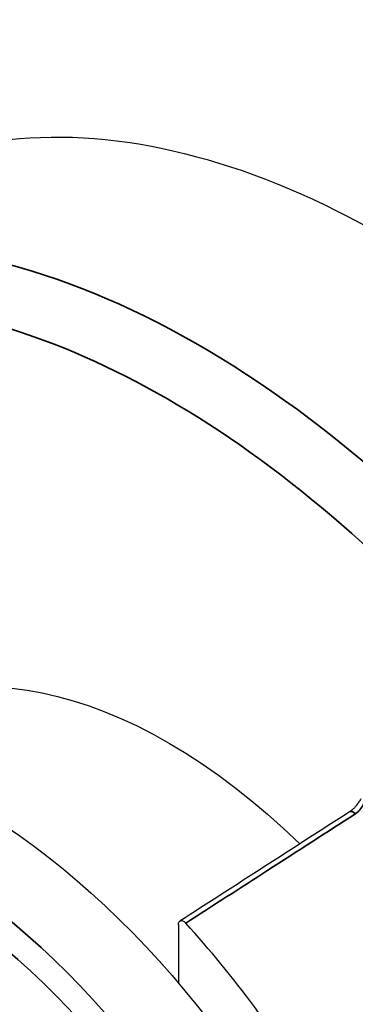
# Paper-space layout 'Layout1' of a CAD drawing. Units: inches. Extents: x 0.1 to 16.5, y 0.1 to 10.5.
# Drawn here: x 10.5 to 10.6, y 8.4 to 8.8 of the extents above; entities that cross this region are included whole.
import ezdxf

# ---------------------------------------------------------------- set-up
doc = ezdxf.new("R2010")
doc.units = ezdxf.units.IN
doc.header["$MEASUREMENT"] = 0
doc.layers.add('Viewport5ForCustomObjects_0', color=7, linetype='Continuous')
doc.layers.add('Visible (ANSI)', color=7, linetype='Continuous', lineweight=25)
doc.layers.add('Visible Narrow (ANSI)', color=7, linetype='Continuous', lineweight=35)

# ---------------------------------------------------------------- blocks, each defined once
blk = doc.blocks.new('CustomObjectsInViewport5_0')
at = {"layer": 'Visible (ANSI)'}
blk.add_line((-10003.8577, -10006.7031), (-10003.8577, -10006.783), dxfattribs=at)
at = {"layer": 'Visible (ANSI)', "extrusion": (0, 0, -1)}
for centre, major_axis, ratio, start_param, end_param in [((-10003.5749, -10006.9261), (-0.709, 1.228), 0.57735, 0, 3.141593), ((-10003.8718, -10007.0975), (-0.393, 0.6807), 0.57735, 6.112776, 7.396975), ((-10004.142, -10007.2535), (-0.4375, 0.7578), 0.57735, 6.02289, 8.074827), ((-9941.1961, -11240.2878), (780.0019, 1349.4535), 0.576981, 5.440008, 5.440218)]:
    blk.add_ellipse(centre, major_axis=major_axis, ratio=ratio, start_param=start_param, end_param=end_param, dxfattribs=at)
at = {"layer": 'Visible (ANSI)'}
blk.add_ellipse((-10004.1229, -10007.2425), major_axis=(-0.4707, 0.8153), ratio=0.57735, start_param=4.749513, end_param=5.071655, dxfattribs=at)
for points, knots in [([(-10003.6094, -10006.5321), (-10003.6102, -10006.5336), (-10003.6111, -10006.5351), (-10003.613, -10006.538), (-10003.614, -10006.5394), (-10003.6161, -10006.542), (-10003.6171, -10006.5433), (-10003.6193, -10006.5455), (-10003.6204, -10006.5466), (-10003.6226, -10006.5484), (-10003.6237, -10006.5492), (-10003.6248, -10006.5499)], [0.12046318, 0.12046318, 0.12046318, 0.12046318, 0.13579421, 0.13579421, 0.15112524, 0.15112524, 0.16645627, 0.16645627, 0.1817873, 0.1817873, 0.19711833, 0.19711833, 0.19711833, 0.19711833]), ([(-10003.8577, -10006.7031), (-10003.8577, -10006.702), (-10003.8575, -10006.7011), (-10003.8568, -10006.6995), (-10003.8563, -10006.6989), (-10003.855, -10006.6981), (-10003.8542, -10006.698), (-10003.8526, -10006.6981), (-10003.8516, -10006.6984), (-10003.8502, -10006.6992), (-10003.8497, -10006.6996), (-10003.8487, -10006.7004), (-10003.8482, -10006.7009), (-10003.8477, -10006.7014)], [0, 0, 0, 0, 0.00995419, 0.00995419, 0.01989975, 0.01989975, 0.02982822, 0.02982822, 0.03974105, 0.03974105, 0.0453094, 0.0453094, 0.05087855, 0.05087855, 0.05087855, 0.05087855])]:
    blk.add_open_spline(points, degree=3, knots=knots, dxfattribs=at)
at = {"layer": 'Visible Narrow (ANSI)'}
for centre, major_axis, start_param, end_param in [((-10003.8294, -10007.073), (-0.709, 1.228), 4.057231, 6.283185), ((-10004.2129, -10007.2944), (-0.4193, 0.7262), 4.514797, 6.543481)]:
    blk.add_ellipse(centre, major_axis=major_axis, ratio=0.57735, start_param=start_param, end_param=end_param, dxfattribs=at)
at = {"layer": 'Visible Narrow (ANSI)', "extrusion": (0, 0, -1)}
for centre, major_axis, ratio, start_param, end_param in [((-10003.8718, -10007.0975), (-0.679, 1.1761), 0.57735, 0.326111, 2.218056), ((-10004.2268, -10007.3025), (-0.4052, 0.7018), 0.57735, 5.953613, 8.006034), ((-10003.6193, -10006.5583), (-0.00541, 0.00841), 0.54335, 0, 1.229792)]:
    blk.add_ellipse(centre, major_axis=major_axis, ratio=ratio, start_param=start_param, end_param=end_param, dxfattribs=at)
at = {"layer": 'Visible Narrow (ANSI)'}
for points, knots in [([(-10003.6168, -10006.5527), (-10003.6161, -10006.5522), (-10003.6153, -10006.5516), (-10003.6109, -10006.548), (-10003.6077, -10006.5437), (-10003.6036, -10006.5358), (-10003.6024, -10006.5326), (-10003.6014, -10006.5293), (-10003.6005, -10006.526), (-10003.5999, -10006.5226), (-10003.5994, -10006.5166), (-10003.5994, -10006.5139), (-10003.5996, -10006.5114)], [-0.1971183, -0.1971183, -0.1971183, -0.1971183, -0.1858241, -0.1858241, -0.1321226, -0.1321226, -0.0985592, -0.0985592, -0.0985592, -0.0649957, -0.0649957, -0.0366163, -0.0366163, -0.0366163, -0.0366163]), ([(-10003.8477, -10006.7014), (-10003.8104, -10006.6774), (-10003.7731, -10006.6534), (-10003.6962, -10006.6038), (-10003.6565, -10006.5783), (-10003.6168, -10006.5527)], [0.0254521, 0.0254521, 0.0254521, 0.0254521, 0.4281539, 0.4281539, 0.8563077, 0.8563077, 0.8563077, 0.8563077]), ([(-10003.431, -10006.8015), (-10003.4313, -10006.8017), (-10003.4316, -10006.8018), (-10003.4681, -10006.8231), (-10003.5043, -10006.8442), (-10003.5405, -10006.8653), (-10003.5767, -10006.8863), (-10003.6129, -10006.9074), (-10003.6561, -10006.9326), (-10003.663, -10006.9366), (-10003.67, -10006.9406)], [-1.1358552, -1.1358552, -1.1358552, -1.1358552, -1.1329612, -1.1329612, -0.7553075, -0.7553075, -0.7553075, -0.3776537, -0.3776537, -0.3052285, -0.3052285, -0.3052285, -0.3052285])]:
    blk.add_open_spline(points, degree=3, knots=knots, dxfattribs=at)

psp = doc.layouts.get("Layout1")

# ---------------------------------------------------------------- block references
at = {"layer": 'Viewport5ForCustomObjects_0', "xscale": 0.2500000000000082, "yscale": 0.2500000000000082, "zscale": 0.2500000000000082}
psp.add_blockref('CustomObjectsInViewport5_0', (2511.50546, 2510.13941), dxfattribs=at)

doc.saveas('drawing.dxf')
